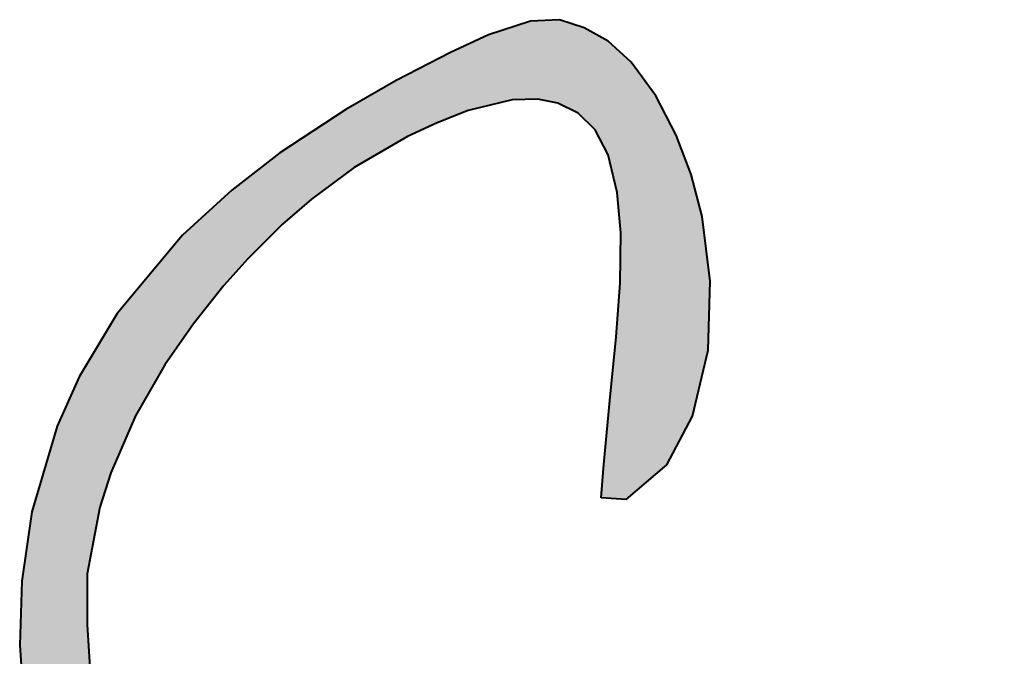
# Model space of a CAD drawing. Units: inches. Extents: x -3049 to 46072, y -49919 to 21.
# Drawn here: x 22400 to 22477, y -46894 to -46844 of the extents above; entities that cross this region are included whole.
import ezdxf

# ---------------------------------------------------------------- set-up
doc = ezdxf.new("R2010")
doc.units = ezdxf.units.IN
doc.header["$MEASUREMENT"] = 0
doc.layers.add('ÇERÇEVE', color=140, linetype='Continuous', lineweight=40)

msp = doc.modelspace()

# ---------------------------------------------------------------- hatches: boundary and pattern name
at = {"layer": 'ÇERÇEVE'}
h = msp.add_hatch(color=230, dxfattribs=at)
h.dxf.hatch_style = 1
h.paths.add_polyline_path([(22405.868, -46895.246), (22405.621, -46891.491), (22405.621, -46887.522), (22406.608, -46882.337), (22407.466, -46879.652), (22409.405, -46875.214), (22411.698, -46871.231), (22413.919, -46868.03), (22416.305, -46865.031), (22418.166, -46862.941), (22420.868, -46860.256), (22423.126, -46858.3), (22426.468, -46855.837), (22430.622, -46853.41), (22432.937, -46852.331), (22435.36, -46851.388), (22438.795, -46850.536), (22440.796, -46850.488), (22442.376, -46850.797), (22443.951, -46851.58), (22445.268, -46852.881), (22446.306, -46854.842), (22447.005, -46857.79), (22447.277, -46860.914), (22447.238, -46864.847), (22446.908, -46869.033), (22446.415, -46873.999), (22445.922, -46879.274), (22445.744, -46881.606), (22447.694, -46881.725), (22450.872, -46879.015), (22452.888, -46875.229), (22454.104, -46870.086), (22454.268, -46864.708), (22453.634, -46859.655), (22452.77, -46856.369), (22451.601, -46853.315), (22450.013, -46850.24), (22448.091, -46847.607), (22446.283, -46845.964), (22444.41, -46844.92), (22442.486, -46844.295), (22440.236, -46844.411), (22436.953, -46845.47), (22433.995, -46846.863), (22429.757, -46849.042), (22425.828, -46851.294), (22420.674, -46854.69), (22416.918, -46857.594), (22413.079, -46861.108), (22407.971, -46867.223), (22405.006, -46872.153), (22403.274, -46876.014), (22401.304, -46882.702), (22400.525, -46888.097), (22400.358, -46893.082), (22400.602, -46896.476), (22401.244, -46899.888), (22402.141, -46902.703), (22403.594, -46905.766), (22405.019, -46907.958), (22406.803, -46910.093), (22409.192, -46912.306), (22411.163, -46913.765), (22414.029, -46915.487), (22418.346, -46917.41), (22422.242, -46918.615), (22426.461, -46919.479), (22432.262, -46920.077), (22437.186, -46920.153), (22442.435, -46919.838), (22450.006, -46918.623), (22453.572, -46917.721), (22457.185, -46916.582), (22461.393, -46914.924), (22465.262, -46912.994), (22468.37, -46911.065), (22470.57, -46909.426), (22475.51, -46905.061, 0.890762), (22467.966, -46895.788), (22466.114, -46896.763), (22465.133, -46898.676), (22465.348, -46900.738), (22466.314, -46903.822), (22463.857, -46905.446), (22459.514, -46907.886), (22455.063, -46909.938), (22450.012, -46911.836), (22444.537, -46913.396), (22440.569, -46914.172), (22435.636, -46914.698), (22430.846, -46914.713), (22426.869, -46914.283), (22422.904, -46913.371), (22419.39, -46912.08), (22416.811, -46910.766), (22414.34, -46909.064), (22411.474, -46906.333), (22409.523, -46903.802), (22407.726, -46900.755), (22406.492, -46897.724)])

# ---------------------------------------------------------------- linework, layer by layer
at = {"layer": 'ÇERÇEVE', "color": 230}
for p, q in [((22440.236, -46844.411), (22436.953, -46845.47)), ((22442.486, -46844.295), (22440.236, -46844.411)), ((22444.41, -46844.92), (22442.486, -46844.295)), ((22436.953, -46845.47), (22433.995, -46846.863)), ((22446.283, -46845.964), (22444.41, -46844.92)), ((22448.091, -46847.607), (22446.283, -46845.964)), ((22433.995, -46846.863), (22429.757, -46849.042)), ((22450.013, -46850.24), (22448.091, -46847.607)), ((22429.757, -46849.042), (22425.828, -46851.294)), ((22438.795, -46850.536), (22435.36, -46851.388)), ((22440.796, -46850.488), (22438.795, -46850.536)), ((22442.376, -46850.797), (22440.796, -46850.488)), ((22443.951, -46851.58), (22442.376, -46850.797)), ((22451.601, -46853.315), (22450.013, -46850.24)), ((22425.828, -46851.294), (22420.674, -46854.69)), ((22435.36, -46851.388), (22432.937, -46852.331)), ((22445.268, -46852.881), (22443.951, -46851.58)), ((22432.937, -46852.331), (22430.622, -46853.41)), ((22446.306, -46854.842), (22445.268, -46852.881)), ((22430.622, -46853.41), (22426.468, -46855.837)), ((22452.77, -46856.369), (22451.601, -46853.315)), ((22420.674, -46854.69), (22416.918, -46857.594)), ((22447.005, -46857.79), (22446.306, -46854.842)), ((22426.468, -46855.837), (22423.126, -46858.3)), ((22453.634, -46859.655), (22452.77, -46856.369)), ((22416.918, -46857.594), (22413.079, -46861.108)), ((22447.277, -46860.914), (22447.005, -46857.79)), ((22423.126, -46858.3), (22420.868, -46860.256)), ((22454.268, -46864.708), (22453.634, -46859.655)), ((22420.868, -46860.256), (22418.166, -46862.941)), ((22447.238, -46864.847), (22447.277, -46860.914)), ((22413.079, -46861.108), (22407.971, -46867.223)), ((22418.166, -46862.941), (22416.305, -46865.031)), ((22454.104, -46870.086), (22454.268, -46864.708)), ((22416.305, -46865.031), (22413.919, -46868.03)), ((22446.908, -46869.033), (22447.238, -46864.847)), ((22407.971, -46867.223), (22405.006, -46872.153)), ((22413.919, -46868.03), (22411.698, -46871.231)), ((22446.415, -46873.999), (22446.908, -46869.033)), ((22452.888, -46875.229), (22454.104, -46870.086)), ((22411.698, -46871.231), (22409.405, -46875.214)), ((22405.006, -46872.153), (22403.274, -46876.014)), ((22445.922, -46879.274), (22446.415, -46873.999)), ((22409.405, -46875.214), (22407.466, -46879.652)), ((22450.872, -46879.015), (22452.888, -46875.229)), ((22403.274, -46876.014), (22401.304, -46882.702)), ((22445.744, -46881.606), (22445.922, -46879.274)), ((22447.694, -46881.725), (22450.872, -46879.015)), ((22407.466, -46879.652), (22406.608, -46882.337)), ((22447.694, -46881.725), (22445.744, -46881.606)), ((22406.608, -46882.337), (22405.621, -46887.522)), ((22401.304, -46882.702), (22400.525, -46888.097)), ((22405.621, -46887.522), (22405.621, -46891.491)), ((22400.525, -46888.097), (22400.358, -46893.082)), ((22405.621, -46891.491), (22405.868, -46895.246)), ((22400.358, -46893.082), (22400.602, -46896.476))]:
    msp.add_line(p, q, dxfattribs=at)

doc.saveas('drawing.dxf')
